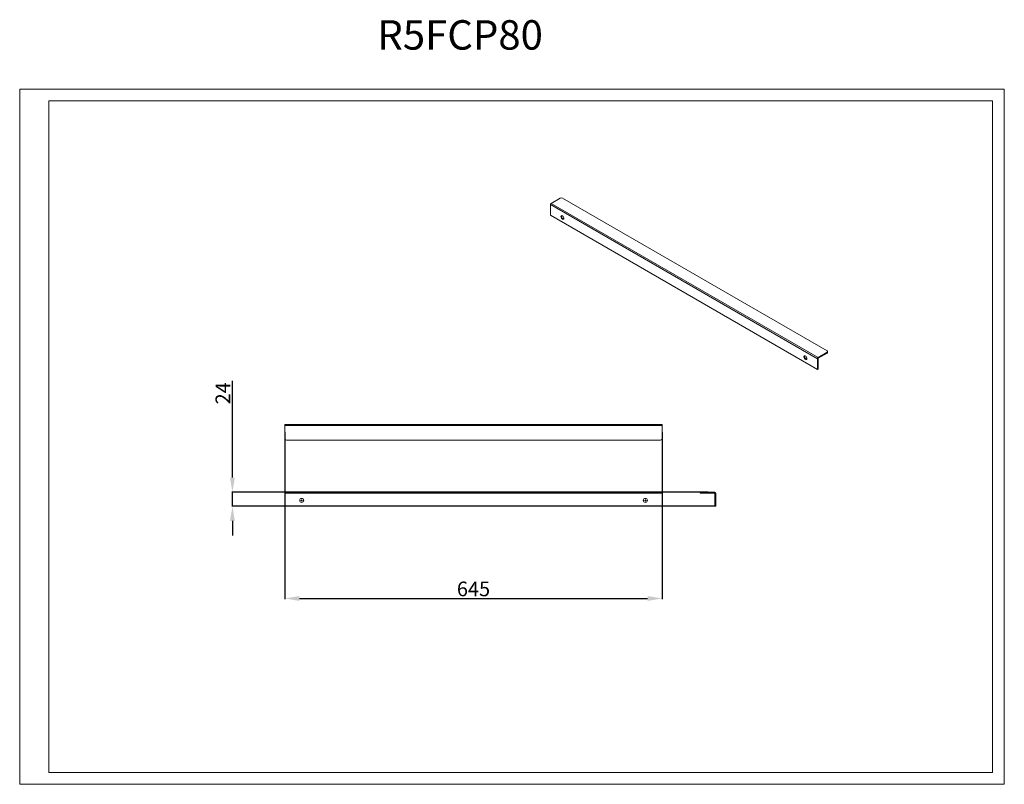
# Model space of a CAD drawing. Units: millimetres. Extents: x 0 to 1682, y 1 to 1307.
import ezdxf

# ---------------------------------------------------------------- set-up
doc = ezdxf.new("R2010")
doc.units = ezdxf.units.MM
doc.layers.add('2', color=7, linetype='Continuous')
doc.dimstyles.new('ISO-25', dxfattribs={"dimtxt": 2.5, "dimasz": 2.5, "dimexe": 1.25, "dimexo": 0.625, "dimtad": 1, "dimtxsty": 'Standard', "dimcen": 2.5, "dimadec": 0, "dimazin": 0, "dimtfac": 1, "dimtmove": 0, "dimatfit": 3, "dimfxl": 1, "dimarcsym": 0})

# ---------------------------------------------------------------- blocks, each defined once
blk = doc.blocks.new('SW_CENTERMARKSYMBOL_0')
at = {"color": 0, "linetype": 'Continuous', "lineweight": 0}
for p, q in [((-1, 0), (-1.4, 0)), ((0, 0), (-0.5, 0)), ((0, 1), (0, 1.4)), ((0, 0), (0, 0.5)), ((0, 0), (0, -0.5)), ((0, 0), (0.5, 0)), ((1, 0), (1.4, 0)), ((0, -1), (0, -1.4))]:
    blk.add_line(p, q, dxfattribs=at)
blk = doc.blocks.new('SW_CENTERMARKSYMBOL_1')
at = {"color": 0, "linetype": 'Continuous', "lineweight": 0}
for p, q in [((-1, 0), (-1.4, 0)), ((0, 0), (-0.5, 0)), ((0, 1), (0, 1.4)), ((0, 0), (0, 0.5)), ((0, 0), (0, -0.5)), ((0, 0), (0.5, 0)), ((1, 0), (1.4, 0)), ((0, -1), (0, -1.4))]:
    blk.add_line(p, q, dxfattribs=at)
blk = doc.blocks.new('*D623')
at = {"layer": '2', "color": 0, "linetype": 'ByBlock', "lineweight": -2}
for p, q in [((453, 602.5), (453, 317.1)), ((1098, 602.5), (1098, 317.1)), ((478, 318.4), (1073, 318.4))]:
    blk.add_line(p, q, dxfattribs=at)
at = {"layer": '2', "color": 0, "linetype": 'ByBlock'}
for points in [[(478, 322.5), (478, 314.2), (453, 318.4)], [(1073, 322.5), (1073, 314.2), (1098, 318.4)]]:
    blk.add_solid(points, dxfattribs=at)
at = {"layer": 'Defpoints', "color": 0, "linetype": 'ByBlock'}
for p in [(453, 603.1), (1098, 603.1), (1098, 318.4)]:
    blk.add_point(p, dxfattribs=at)
at = {"layer": '2', "color": 0, "linetype": 'ByBlock', "insert": (775.5, 331.5), "char_height": 25, "attachment_point": 5}
blk.add_mtext('645', dxfattribs=at)
blk = doc.blocks.new('*D624')
at = {"layer": '2', "color": 0, "linetype": 'ByBlock', "lineweight": -2}
for p, q in [((363.7, 525), (363.7, 690.4)), ((1176.1, 500), (362.4, 500)), ((363.7, 476), (363.7, 500)), ((1188.7, 476), (362.4, 476)), ((363.7, 451), (363.7, 426))]:
    blk.add_line(p, q, dxfattribs=at)
at = {"layer": '2', "color": 0, "linetype": 'ByBlock'}
for points in [[(359.5, 525), (367.8, 525), (363.7, 500)], [(359.5, 451), (367.8, 451), (363.7, 476)]]:
    blk.add_solid(points, dxfattribs=at)
at = {"layer": 'Defpoints', "color": 0, "linetype": 'ByBlock'}
for p in [(1176.8, 500), (363.7, 476), (1189.3, 476)]:
    blk.add_point(p, dxfattribs=at)
at = {"layer": '2', "color": 0, "linetype": 'ByBlock', "insert": (350.6, 669), "char_height": 25, "attachment_point": 5, "rotation": 90}
blk.add_mtext('24', dxfattribs=at)

msp = doc.modelspace()

# ---------------------------------------------------------------- linework, layer by layer
at = {"color": 7, "linetype": 'Continuous', "lineweight": 15}
for p, q in [((0.266, 0.776), (0.266, 1188.776)), ((0.266, 1188.776), (1682.266, 1188.776)), ((1682.266, 0.776), (1682.266, 1188.776)), ((50.266, 20.776), (50.266, 1168.776)), ((50.266, 1168.776), (1662.266, 1168.776)), ((1662.266, 20.776), (1662.266, 1168.776)), ((923.488, 1002.356), (908.002, 993.416)), ((1364.086, 730.125), (908.002, 993.416)), ((1379.572, 741.513), (927.73, 1002.356)), ((906.871, 991.457), (1362.955, 728.165)), ((906.871, 991.457), (906.871, 973.166)), ((906.871, 973.166), (1362.955, 709.874)), ((1380.45, 739.064), (1380.45, 740.289)), ((1362.955, 709.874), (1362.955, 728.165)), ((1364.015, 710.487), (1364.015, 728.777)), ((1364.086, 730.125), (1379.572, 739.064)), ((1379.572, 737.839), (1364.086, 728.9)), ((1379.572, 739.064), (1379.572, 737.839)), ((1364.015, 710.487), (1362.955, 709.874)), ((453.041, 615.673), (1098.041, 615.673)), ((453.041, 614.173), (453.041, 615.673)), ((453.041, 614.173), (1098.041, 614.173)), ((453.041, 614.073), (453.041, 614.173)), ((1098.041, 614.073), (453.041, 614.073)), ((453.041, 614.073), (453.041, 592.173)), ((1098.041, 614.173), (1098.041, 615.673)), ((1098.041, 614.073), (1098.041, 614.173)), ((1098.041, 592.173), (1098.041, 614.073)), ((456.041, 589.173), (1095.041, 589.173)), ((1098.041, 499.986), (453.041, 499.986)), ((453.041, 499.986), (453.041, 498.386)), ((453.041, 498.386), (1098.041, 498.386)), ((453.041, 498.386), (453.041, 475.986)), ((1098.041, 498.386), (1098.041, 499.986)), ((1098.041, 475.986), (1098.041, 498.386)), ((1162.82, 499.986), (1162.82, 498.486)), ((1165.82, 499.986), (1162.82, 499.986)), ((1165.82, 498.486), (1162.82, 498.486)), ((1165.82, 499.986), (1187.72, 499.986)), ((1165.82, 498.486), (1165.82, 499.986)), ((1187.72, 498.486), (1165.82, 498.486)), ((1187.82, 498.386), (1187.82, 475.986)), ((1189.32, 498.386), (1189.32, 475.986)), ((453.041, 475.986), (1098.041, 475.986)), ((1187.82, 475.986), (1189.32, 475.986)), ((50.266, 20.776), (1662.266, 20.776)), ((0.266, 0.776), (1682.266, 0.776))]:
    msp.add_line(p, q, dxfattribs=at)
at = {"color": 7, "linetype": 'Continuous', "lineweight": 15, "flags": 128}
for points in [[(929.852, 968.065), (929.718, 967.214), (929.33, 966.611), (928.73, 966.32), (927.984, 966.372), (927.172, 966.763), (926.383, 967.45), (925.701, 968.359), (925.2, 969.39), (924.936, 970.432), (924.936, 971.373), (925.2, 972.11), (925.701, 972.564), (926.383, 972.685), (927.172, 972.46), (927.984, 971.913), (928.73, 971.105), (929.33, 970.121), (929.718, 969.07), (929.852, 968.065)], [(1344.923, 728.449), (1344.789, 727.599), (1344.401, 726.995), (1343.802, 726.704), (1343.056, 726.757), (1342.244, 727.148), (1341.454, 727.835), (1340.772, 728.743), (1340.272, 729.774), (1340.007, 730.817), (1340.007, 731.757), (1340.272, 732.495), (1340.772, 732.948), (1341.454, 733.069), (1342.244, 732.844), (1343.056, 732.298), (1343.802, 731.489), (1344.401, 730.506), (1344.789, 729.454), (1344.923, 728.449)]]:
    msp.add_lwpolyline(points, dxfattribs=at)
at = {"color": 7, "linetype": 'Continuous', "lineweight": 15}
for centre in [(482.041, 485.986), (1069.041, 485.986)]:
    msp.add_circle(centre, 3.5, dxfattribs=at)
for centre, radius, start, end in [((909.327, 991.345), 2.459, 122.605478, 177.394522), ((925.609, 998.262), 4.611, 62.609672, 117.390328), ((930.47, 971.279), 4.459, 161.580555, 258.414068), ((1379.107, 740.289), 1.31, 290.783421, 69.216579), ((1345.542, 731.664), 4.459, 161.580555, 258.414069), ((1365.411, 728.053), 2.459, 122.605478, 177.394522), ((1364.169, 728.77), 0.154, 122.605478, 177.394522), ((1378.949, 739.214), 1.509, 294.374658, 354.305201), ((456.041, 592.173), 3, 180, 270), ((1095.041, 592.173), 3, 270, 0), ((1187.72, 498.386), 1.6, 0, 90), ((1187.72, 498.386), 0.1, 0, 90)]:
    msp.add_arc(centre, radius, start, end, dxfattribs=at)

# ---------------------------------------------------------------- block references
at = {"color": 7, "linetype": 'Continuous', "lineweight": 0, "xscale": 2, "yscale": 2, "zscale": 2}
for name, p in [('SW_CENTERMARKSYMBOL_1', (482.041, 485.986)), ('SW_CENTERMARKSYMBOL_0', (1069.041, 485.986))]:
    msp.add_blockref(name, p, dxfattribs=at)

# ---------------------------------------------------------------- texts
at = {"layer": '2', "color": 0, "linetype": 'ByBlock'}
msp.add_text('R5FCP80 ', height=50.2906, dxfattribs=at).set_placement((611.187, 1256.312))

# ---------------------------------------------------------------- dimensions: what is measured, and where the dimension line sits
at = {"layer": '2', "color": 4, "linetype": 'ByBlock'}
dim = msp.add_linear_dim(base=(363.682, 475.986), p1=(1176.77, 499.986), p2=(1189.32, 475.986), angle=270, dimstyle='ISO-25', override={"dimtxt": 25, "dimasz": 25}, dxfattribs=at)
dim.commit()
dim.dimension.update_dxf_attribs({"geometry": '*D624', "text_midpoint": (363.682, 668.951), "dimtype": 160})
dim = msp.add_linear_dim(base=(1098.041, 318.374), p1=(453.041, 603.123), p2=(1098.041, 603.123), dimstyle='ISO-25', override={"dimtxt": 25, "dimasz": 25}, dxfattribs=at)
dim.commit()
dim.dimension.update_dxf_attribs({"geometry": '*D623', "text_midpoint": (775.541, 318.374), "dimtype": 160})

doc.saveas('drawing.dxf')
